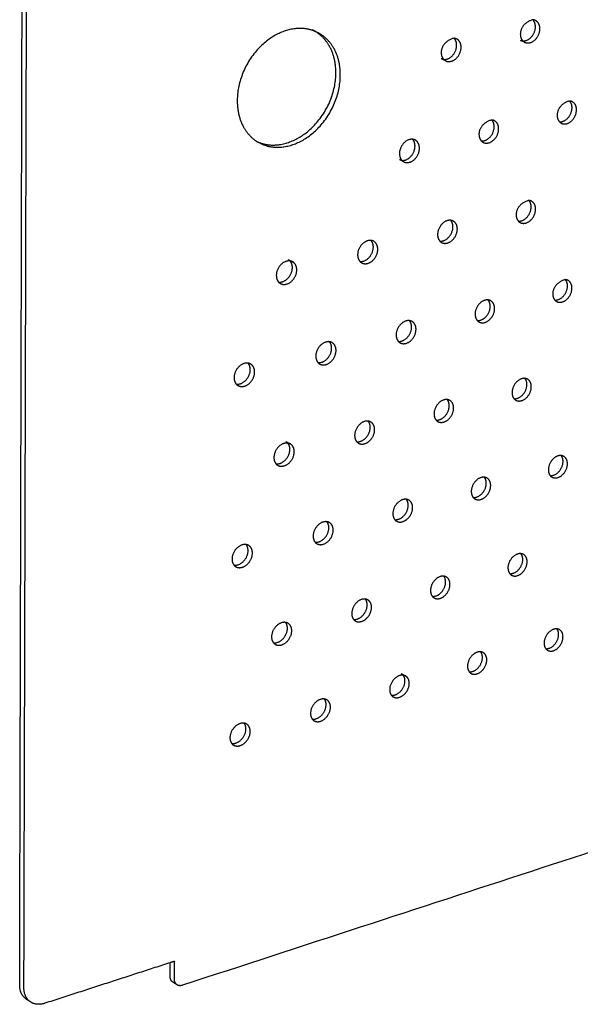
# Model space of a CAD drawing. Units: millimetres. Extents: x 0 to 890, y 0 to 230.
# Drawn here: x 83 to 85, y 61 to 65 of the extents above; entities that cross this region are included whole.
import ezdxf

# ---------------------------------------------------------------- set-up
doc = ezdxf.new("R2010")
doc.units = ezdxf.units.MM
doc.header["$MEASUREMENT"] = 0
doc.layers.add('Crear2D$Visible', color=7, linetype='Continuous', true_color=0x000000)

msp = doc.modelspace()

# ---------------------------------------------------------------- linework, layer by layer
at = {"layer": 'Crear2D$Visible', "lineweight": -3}
for points, weights in [([(82.8158, 61.115), (82.8231, 64.1016), (82.8309, 67.3138)], [1588.30490012, 1532.53618597, 1476.76747183]), ([(82.8309, 61.1053), (82.8387, 64.0935), (82.8471, 67.3076)], [1587.30468578, 1531.53597163, 1475.76725748]), ([(84.6493, 64.544), (84.6452, 64.5459), (84.6406, 64.5462)], [1401.65475957, 1426.22720226, 1478.77067888]), ([(84.6496, 64.5206), (84.6499, 64.5368), (84.6406, 64.5462)], [1618.89944265, 1388.12238429, 1381.1395799]), ([(84.6655, 64.5132), (84.666, 64.5362), (84.6493, 64.544)], [1617.89922831, 1308.4159288, 1401.65475957]), ([(83.8566, 64.5101), (83.8645, 64.5063), (83.8724, 64.5025)], [1364.14966637, 1363.71704248, 1363.28441858]), ([(84.369, 64.4784), (84.3649, 64.4803), (84.3604, 64.4807)], [1388.02364984, 1411.01349548, 1460.73250953]), ([(84.3694, 64.455), (84.3698, 64.4712), (84.3604, 64.4807)], [1605.05386046, 1377.70871111, 1369.41756354]), ([(84.3853, 64.4476), (84.3858, 64.4705), (84.369, 64.4784)], [1604.05364612, 1299.96606634, 1388.02364984]), ([(84.612, 64.4662), (84.6041, 64.4699), (84.5961, 64.4736)], [1400.4514777, 1400.88489574, 1401.31831379]), ([(84.3308, 64.4002), (84.3229, 64.4039), (84.3149, 64.4077)], [1386.8163086, 1387.24922087, 1387.68213313]), ([(84.3236, 64.4054), (84.3268, 64.4021), (84.3308, 64.4002)], [1367.39849904, 1364.58807581, 1386.8163086]), ([(83.5894, 64.261), (83.5881, 64.1486), (83.671, 64.1073)], [1565.97829509, 1280.82309874, 1357.21305803]), ([(84.7799, 64.2553), (84.7759, 64.2572), (84.7713, 64.2576)], [1411.06117734, 1435.11922286, 1488.30957952]), ([(84.7797, 64.2327), (84.7801, 64.2483), (84.7713, 64.2576)], [1631.93387382, 1403.91534685, 1392.63445404]), ([(84.7956, 64.2252), (84.7961, 64.2477), (84.7799, 64.2553)], [1630.93365947, 1322.17860652, 1411.06117734]), ([(84.503, 64.1878), (84.499, 64.1897), (84.4944, 64.1901)], [1397.5084151, 1419.97986638, 1470.29951658]), ([(84.5029, 64.1652), (84.5033, 64.1808), (84.4944, 64.1901)], [1618.08829163, 1393.47635416, 1380.96710384]), ([(84.5188, 64.1576), (84.5193, 64.18), (84.503, 64.1878)], [1617.08807728, 1313.72200346, 1397.5084151]), ([(84.7352, 64.1836), (84.7384, 64.1803), (84.7424, 64.1784)], [1390.61061318, 1386.62264279, 1409.86684748]), ([(84.2214, 64.1191), (84.2173, 64.121), (84.2128, 64.1215)], [1384.00229189, 1404.91127899, 1452.40556052]), ([(84.2214, 64.0966), (84.2217, 64.1122), (84.2128, 64.1215)], [1604.24270943, 1383.14612701, 1369.33201069]), ([(84.2372, 64.0888), (84.2376, 64.1112), (84.2214, 64.1191)], [1603.24249509, 1305.30209427, 1384.00229189]), ([(83.671, 64.1073), (83.6631, 64.1112), (83.6553, 64.1152)], [1357.21305803, 1357.64453228, 1358.07600654]), ([(84.4574, 64.1157), (84.4605, 64.1124), (84.4645, 64.1104)], [1378.94478034, 1374.55827032, 1396.31021772]), ([(84.1819, 64.0413), (84.174, 64.0452), (84.1661, 64.0491)], [1382.8005894, 1383.2324773, 1383.66436519]), ([(84.1747, 64.0466), (84.1778, 64.0433), (84.1819, 64.0413)], [1367.30593879, 1362.51522379, 1382.8005894]), ([(84.6349, 63.9018), (84.6309, 63.9038), (84.6263, 63.9042)], [1407.11039613, 1429.05994021, 1480.01645686]), ([(84.6343, 63.88), (84.6347, 63.8951), (84.6263, 63.9042)], [1631.12272279, 1409.17167514, 1392.67886926]), ([(84.6501, 63.8723), (84.6506, 63.8942), (84.6349, 63.9018)], [1630.12250845, 1327.41461533, 1407.11039613]), ([(84.3566, 63.8312), (84.3526, 63.8332), (84.348, 63.8337)], [1393.68290575, 1414.08161836, 1462.2214526]), ([(84.3562, 63.8095), (84.3565, 63.8246), (84.348, 63.8337)], [1617.2771406, 1398.77847038, 1381.09428935]), ([(84.3719, 63.8017), (84.3724, 63.8234), (84.3566, 63.8312)], [1616.27692625, 1318.98546068, 1393.68290575]), ([(84.589, 63.8307), (84.5921, 63.8273), (84.5962, 63.8253)], [1390.65833504, 1384.6479167, 1405.9203801]), ([(84.0736, 63.7594), (84.0696, 63.7614), (84.065, 63.762)], [1380.30775031, 1399.19683241, 1444.62847287]), ([(84.0733, 63.7377), (84.0735, 63.7528), (84.065, 63.762)], [1603.43155841, 1388.47342176, 1369.54643928]), ([(84.089, 63.7298), (84.0894, 63.7515), (84.0736, 63.7594)], [1602.43134406, 1310.59283509, 1380.30775031]), ([(84.3098, 63.7597), (84.3129, 63.7563), (84.3169, 63.7543)], [1379.07653915, 1372.68284641, 1392.48952534]), ([(83.7699, 63.6943), (83.7778, 63.6903), (83.7856, 63.6863)], [1367.85040629, 1367.41968332, 1366.98896035]), ([(83.7856, 63.6863), (83.7816, 63.6884), (83.777, 63.689)], [1366.98896035, 1384.38264041, 1427.11122163]), ([(83.7854, 63.6647), (83.7856, 63.6797), (83.777, 63.689)], [1589.58597621, 1378.20492026, 1358.02983659]), ([(83.8011, 63.6567), (83.8014, 63.6782), (83.7856, 63.6863)], [1588.58576187, 1302.23794864, 1366.98896035]), ([(84.0257, 63.6875), (84.0288, 63.6841), (84.0328, 63.6821)], [1367.52772005, 1360.74476128, 1379.11138323]), ([(83.7366, 63.614), (83.7397, 63.6106), (83.7437, 63.6086)], [1356.01673957, 1348.8362154, 1365.79001835]), ([(84.7647, 63.6204), (84.7606, 63.6224), (84.756, 63.6228)], [1416.82135512, 1438.24338132, 1489.86721925]), ([(84.7636, 63.5994), (84.764, 63.6139), (84.756, 63.6228)], [1644.15715395, 1424.87672002, 1404.55598948]), ([(84.7794, 63.5915), (84.7799, 63.6129), (84.7647, 63.6204)], [1643.15693961, 1341.04673367, 1416.82135512]), ([(84.4897, 63.548), (84.4857, 63.55), (84.4811, 63.5505)], [1403.47054869, 1423.3548167, 1472.18012641]), ([(84.4888, 63.527), (84.4891, 63.5416), (84.4811, 63.5505)], [1630.31157176, 1414.46149981, 1393.02598591]), ([(84.5045, 63.5191), (84.505, 63.5403), (84.4897, 63.548)], [1629.31135742, 1332.60731863, 1403.47054869]), ([(84.7186, 63.5501), (84.7217, 63.5467), (84.7257, 63.5447)], [1402.53444146, 1394.84823857, 1415.63863599]), ([(90.6222, 63.4729), (87.4421, 62.4352), (83.3947, 61.1145)], [2058.41288249, 1837.86204474, 1617.31120699]), ([(84.2101, 63.4743), (84.2061, 63.4764), (84.2015, 63.4769)], [1390.17378802, 1408.54411395, 1454.61463329]), ([(84.2093, 63.4534), (84.2096, 63.4679), (84.2015, 63.4769)], [1616.46598957, 1404.12070358, 1381.53326762]), ([(84.225, 63.4453), (84.2254, 63.4665), (84.2101, 63.4743)], [1615.46577523, 1324.20301545, 1390.17378802]), ([(84.4427, 63.4773), (84.4458, 63.4739), (84.4498, 63.4719)], [1391.00638797, 1382.96224057, 1402.28457547]), ([(83.9256, 63.3994), (83.9217, 63.4014), (83.9171, 63.402)], [1376.93505044, 1393.82018981, 1437.19711178]), ([(83.9249, 63.3785), (83.9252, 63.393), (83.9171, 63.402)], [1602.62040738, 1393.8399314, 1370.07831847]), ([(83.9406, 63.3704), (83.9409, 63.3914), (83.9256, 63.3994)], [1601.62019303, 1315.83493129, 1376.93505044]), ([(84.1621, 63.4033), (84.1651, 63.3999), (84.1691, 63.3978)], [1379.51482305, 1371.10342633, 1388.98491939]), ([(83.6362, 63.3231), (83.6323, 63.3252), (83.6277, 63.3258)], [1363.75860522, 1379.20177568, 1420.00656281]), ([(83.6356, 63.3023), (83.6358, 63.3168), (83.6277, 63.3258)], [1588.77482519, 1383.63620697, 1358.66863504]), ([(83.6512, 63.2941), (83.6515, 63.315), (83.6362, 63.3231)], [1587.77461084, 1307.5041987, 1363.75860522]), ([(83.8765, 63.328), (83.8796, 63.3245), (83.8836, 63.3225)], [1368.06360173, 1359.27603732, 1375.74367638]), ([(83.586, 63.2513), (83.5891, 63.2479), (83.593, 63.2458)], [1356.64743386, 1347.4924308, 1362.56514915]), ([(84.6207, 63.2693), (84.6167, 63.2713), (84.6121, 63.2718)], [1413.35759241, 1432.71391305, 1482.22900323]), ([(84.6193, 63.249), (84.6196, 63.2631), (84.6121, 63.2718)], [1643.34600292, 1430.12554714, 1405.11245604]), ([(84.635, 63.241), (84.6355, 63.2617), (84.6207, 63.2693)], [1642.34578858, 1346.17047476, 1413.35759241]), ([(84.3444, 63.1938), (84.3404, 63.1959), (84.3358, 63.1964)], [1400.13703526, 1417.98270025, 1464.72597283]), ([(84.3431, 63.1736), (84.3434, 63.1877), (84.3358, 63.1964)], [1629.50042073, 1419.75508827, 1393.67387572]), ([(84.3588, 63.1655), (84.3592, 63.1861), (84.3444, 63.1938)], [1628.50020639, 1337.75362834, 1400.13703526]), ([(84.5736, 63.1995), (84.5766, 63.196), (84.5806, 63.1939)], [1403.09017584, 1393.34586288, 1412.17818703]), ([(84.0634, 63.1171), (84.0594, 63.1192), (84.0548, 63.1198)], [1386.97595136, 1403.33885028, 1447.36864155]), ([(84.0622, 63.0969), (84.0625, 63.111), (84.0548, 63.1198)], [1615.65483854, 1409.45374279, 1382.27761434]), ([(84.0778, 63.0887), (84.0782, 63.1093), (84.0634, 63.1171)], [1614.6546242, 1329.37151801, 1386.97595136]), ([(84.2963, 63.1237), (84.2993, 63.1202), (84.3033, 63.1181)], [1391.65395939, 1381.56450042, 1398.95479956]), ([(83.762, 63.0473), (83.7698, 63.0432), (83.7776, 63.039)], [1374.73767197, 1374.30810179, 1373.87853162]), ([(83.7776, 63.039), (83.7736, 63.0411), (83.769, 63.0417)], [1373.87853162, 1388.79133095, 1430.18571908]), ([(83.7765, 63.0189), (83.7767, 63.0329), (83.769, 63.0417)], [1601.80925635, 1399.22273217, 1370.92777712]), ([(83.792, 63.0106), (83.7923, 63.031), (83.7776, 63.039)], [1600.80904201, 1321.02517426, 1373.87853162]), ([(84.0142, 63.0465), (84.0172, 63.0431), (84.0212, 63.0409)], [1380.26039002, 1369.81624114, 1385.79125394]), ([(84.7496, 62.995), (84.7456, 62.9971), (84.7409, 62.9975)], [1423.33702448, 1442.16002137, 1492.40142732]), ([(84.7478, 62.9754), (84.7481, 62.989), (84.7409, 62.9975)], [1656.38043409, 1445.77316749, 1417.34862598]), ([(83.7272, 62.9681), (83.7302, 62.9646), (83.7342, 62.9625)], [1368.91360554, 1358.10557299, 1372.69177169]), ([(84.7634, 62.9672), (84.7639, 62.9875), (84.7496, 62.995)], [1655.38021974, 1359.67758747, 1423.33702448]), ([(84.4766, 62.9178), (84.4726, 62.9199), (84.468, 62.9204)], [1410.19046881, 1427.49571839, 1474.90347654]), ([(84.4749, 62.8983), (84.4752, 62.9119), (84.468, 62.9204)], [1642.53485189, 1435.37726167, 1405.96336588]), ([(84.4905, 62.89), (84.4909, 62.9102), (84.4766, 62.9178)], [1641.53463755, 1351.24744208, 1410.19046881]), ([(84.7023, 62.926), (84.7053, 62.9224), (84.7093, 62.9204)], [1415.32289225, 1403.82726271, 1422.1634167]), ([(84.199, 62.8393), (84.195, 62.8414), (84.1904, 62.842)], [1397.10464515, 1412.9336056, 1457.62670315]), ([(84.1973, 62.8199), (84.1976, 62.8334), (84.1904, 62.842)], [1628.6892697, 1425.04913052, 1394.62256186]), ([(84.2129, 62.8115), (84.2133, 62.8316), (84.199, 62.8393)], [1627.68905536, 1342.85058916, 1397.10464515]), ([(84.4283, 62.8485), (84.4313, 62.8449), (84.4353, 62.8428)], [1403.94007075, 1392.12150769, 1409.01407327]), ([(83.9166, 62.7595), (83.9126, 62.7616), (83.908, 62.7622)], [1384.08365914, 1398.47324954, 1440.55395113]), ([(83.915, 62.7401), (83.9152, 62.7536), (83.908, 62.7622)], [1614.84368751, 1414.78989227, 1383.33025694]), ([(83.9305, 62.7316), (83.9309, 62.7516), (83.9166, 62.7595)], [1613.84347317, 1334.48796417, 1384.08365914]), ([(84.1497, 62.7696), (84.1526, 62.7661), (84.1566, 62.7639)], [1392.60201287, 1380.45034113, 1395.92580961]), ([(83.8662, 62.6894), (83.8692, 62.6859), (83.8731, 62.6837)], [1381.31279156, 1368.81817604, 1382.90275937]), ([(83.6293, 62.6782), (83.6254, 62.6804), (83.6208, 62.6811)], [1371.13189326, 1384.10669799, 1423.61897179]), ([(83.6279, 62.659), (83.628, 62.6725), (83.6208, 62.6811)], [1600.99810532, 1404.60069063, 1372.09082081]), ([(83.6433, 62.6504), (83.6436, 62.6703), (83.6293, 62.6782)], [1599.99789098, 1326.16051484, 1371.13189326]), ([(84.6067, 62.6461), (84.6027, 62.6483), (84.598, 62.6487)], [1420.32764189, 1437.1039811, 1485.29174966]), ([(84.6045, 62.6273), (84.6048, 62.6404), (84.598, 62.6487)], [1655.56928306, 1450.98453351, 1418.39602364]), ([(84.6201, 62.6189), (84.6205, 62.6387), (84.6067, 62.6461)], [1654.56906871, 1364.68707373, 1420.32764189]), ([(83.5778, 62.6079), (83.5807, 62.6043), (83.5847, 62.6021)], [1370.07317639, 1357.23152423, 1369.94933479]), ([(84.5584, 62.5776), (84.5613, 62.574), (84.5653, 62.5719)], [1416.36861646, 1402.76850591, 1419.15636019]), ([(84.3323, 62.566), (84.3284, 62.5681), (84.3237, 62.5687)], [1407.31470437, 1422.61413046, 1468.05813606]), ([(84.3303, 62.5472), (84.3305, 62.5603), (84.3237, 62.5687)], [1641.72370087, 1440.62873571, 1407.10853772]), ([(84.3458, 62.5387), (84.3462, 62.5584), (84.3323, 62.566)], [1640.72348652, 1356.2748623, 1407.31470437]), ([(84.0534, 62.4844), (84.0494, 62.4866), (84.0448, 62.4872)], [1394.36759645, 1408.21597708, 1450.96463002]), ([(84.0514, 62.4658), (84.0516, 62.4788), (84.0448, 62.4872)], [1627.87811867, 1430.3404308, 1395.87144509]), ([(84.0668, 62.4572), (84.0672, 62.4768), (84.0534, 62.4844)], [1626.87790433, 1347.8953876, 1394.36759645]), ([(84.283, 62.4971), (84.2859, 62.4935), (84.2899, 62.4913)], [1405.08391142, 1391.17239968, 1406.1409857]), ([(83.7696, 62.4015), (83.7657, 62.4037), (83.761, 62.4044)], [1381.49059303, 1393.92334432, 1434.07331759]), ([(83.7677, 62.383), (83.7679, 62.396), (83.761, 62.4044)], [1614.03253648, 1420.1918919, 1384.7150814]), ([(83.7831, 62.3743), (83.7834, 62.3937), (83.7696, 62.4015)], [1613.03232214, 1339.54950438, 1381.49059303]), ([(84.0029, 62.4153), (84.0059, 62.4116), (84.0098, 62.4094)], [1393.84991461, 1379.61652107, 1393.19179393]), ([(84.7321, 62.3605), (84.7325, 62.3732), (84.726, 62.3813)], [1668.60371422, 1466.57932732, 1430.96772679]), ([(84.7347, 62.3787), (84.7307, 62.3809), (84.7261, 62.3813)], [1430.54263216, 1446.77054589, 1495.71471668]), ([(84.7476, 62.3521), (84.7481, 62.3714), (84.7347, 62.3787)], [1667.60349988, 1378.07499766, 1430.54263216]), ([(83.718, 62.332), (83.721, 62.3284), (83.7249, 62.3262)], [1382.66629785, 1368.1074305, 1380.31308693]), ([(84.4636, 62.2969), (84.4597, 62.2991), (84.455, 62.2997)], [1417.60023739, 1432.34702228, 1478.49739764]), ([(84.4611, 62.2788), (84.4614, 62.2915), (84.455, 62.2997)], [1654.75813203, 1456.19507253, 1419.73141092]), ([(84.4766, 62.2703), (84.477, 62.2895), (84.4636, 62.2969)], [1653.75791769, 1369.64690199, 1417.60023739]), ([(84.6864, 62.311), (84.6892, 62.3073), (84.6932, 62.3052)], [1428.93553011, 1413.50003888, 1429.37579869]), ([(84.4142, 62.2289), (84.4171, 62.2252), (84.4211, 62.223)], [1417.69320339, 1401.97556437, 1416.4410055]), ([(84.1725, 62.2225), (84.1802, 62.2181), (84.1879, 62.2138)], [1405.58193849, 1405.15321835, 1404.72449821]), ([(84.1879, 62.2138), (84.184, 62.216), (84.1793, 62.2166)], [1404.72449821, 1418.02909762, 1461.5037839]), ([(84.1856, 62.1958), (84.1858, 62.2084), (84.1793, 62.2166)], [1640.91254984, 1445.87695367, 1408.54721637]), ([(84.201, 62.1871), (84.2013, 62.2062), (84.1879, 62.2138)], [1639.91233549, 1361.25009985, 1404.72449821]), ([(83.9076, 62.1292), (83.9037, 62.1314), (83.899, 62.1321)], [1391.91957867, 1403.81222101, 1444.68632918]), ([(83.9053, 62.1114), (83.9055, 62.1239), (83.899, 62.1321)], [1627.06696765, 1435.6259174, 1397.419335]), ([(83.9207, 62.1025), (83.921, 62.1215), (83.9076, 62.1292)], [1626.0667533, 1352.88535987, 1391.91957867]), ([(84.1375, 62.1454), (84.1404, 62.1417), (84.1443, 62.1395)], [1406.5209112, 1390.49519994, 1403.55309652]), ([(83.8561, 62.0605), (83.8589, 62.0568), (83.8628, 62.0546)], [1395.396442, 1379.05922065, 1390.74641464]), ([(83.6224, 62.0431), (83.6185, 62.0454), (83.6139, 62.0462)], [1379.18990029, 1389.69221629, 1427.98831015]), ([(83.6202, 62.0255), (83.6203, 62.0379), (83.6139, 62.0462)], [1613.22138546, 1425.44292331, 1386.35227023]), ([(83.6355, 62.0165), (83.6358, 62.0354), (83.6224, 62.0431)], [1612.22117111, 1344.55345151, 1379.18990029]), ([(83.5697, 61.9742), (83.5726, 61.9705), (83.5765, 61.9682)], [1384.33313743, 1367.67383491, 1378.01535612]), ([(83.3514, 61.1949), (83.1298, 61.1232), (82.9052, 61.0505)], [1613.33238618, 1602.81318876, 1592.29399134]), ([(83.351, 61.1455), (83.3512, 61.1664), (83.3514, 61.1949)], [1616.31569911, 1615.90460007, 1615.34554518]), ([(83.3667, 61.1998), (83.3591, 61.1973), (83.3514, 61.1949)], [1614.06255804, 1613.69747211, 1613.33238618]), ([(83.3661, 61.1361), (83.3663, 61.1621), (83.3667, 61.1998)], [1615.31548477, 1614.80368204, 1614.06255804]), ([(83.3605, 61.1255), (83.3508, 61.1315), (83.351, 61.1455)], [1381.76279017, 1361.9100091, 1616.31569911]), ([(82.84, 61.0645), (82.8157, 61.0801), (82.8158, 61.115)], [1358.35188956, 1343.32928153, 1588.30490012]), ([(83.3757, 61.116), (83.3681, 61.1207), (83.3605, 61.1255)], [1380.90821296, 1381.33550156, 1381.76279017]), ([(83.3757, 61.116), (83.366, 61.122), (83.3661, 61.1361)], [1380.90821296, 1361.06737086, 1615.31548477]), ([(83.3947, 61.1145), (83.3838, 61.1109), (83.3757, 61.116)], [1617.31120699, 1397.95427053, 1380.90821296]), ([(82.8551, 61.0548), (82.8308, 61.0704), (82.8309, 61.1053)], [1357.49769961, 1342.48369651, 1587.30468578]), ([(82.8551, 61.0548), (82.8476, 61.0597), (82.84, 61.0645)], [1357.49769961, 1357.92479459, 1358.35188956]), ([(82.9052, 61.0505), (82.8764, 61.0412), (82.8551, 61.0548)], [1592.29399134, 1370.92876909, 1357.49769961])]:
    msp.add_rational_spline(points, weights, degree=2, dxfattribs=at)
for points, weights, knots in [([(84.6406, 64.5462), (84.5968, 64.5374), (84.5959, 64.4969), (84.5954, 64.474), (84.612, 64.4662)], [1478.77067888, 1141.03974158, 1614.43783276, 1307.65544521, 1400.4514777], [3285.437239, 3285.437239, 3285.437239, 3287.175374, 3287.175374, 3288.304338, 3288.304338, 3288.304338]), ([(83.8724, 64.5025), (83.8286, 64.5234), (83.7765, 64.5115), (83.5917, 64.4694), (83.5894, 64.261)], [1363.28441858, 1407.46220848, 1570.81200892, 1104.61288282, 1565.97829509], [536.254474, 536.254474, 536.254474, 536.819697, 536.819697, 538.390493, 538.390493, 538.390493]), ([(83.6553, 64.1152), (83.7006, 64.0926), (83.7551, 64.1057), (83.9369, 64.1493), (83.9401, 64.3545), (83.9419, 64.4693), (83.8566, 64.5101)], [1358.07600654, 1403.86118773, 1579.45177335, 1122.96000015, 1584.28548718, 1285.50151787, 1364.14966637], [533.089669, 533.089669, 533.089669, 533.678104, 533.678104, 535.248901, 535.248901, 536.254474, 536.254474, 536.254474]), ([(83.671, 64.1073), (83.7164, 64.0847), (83.7708, 64.0979), (83.9527, 64.1416), (83.9559, 64.3469), (83.9577, 64.4617), (83.8724, 64.5025)], [1357.21305803, 1402.97071749, 1578.45155901, 1122.25274181, 1583.28527283, 1284.68884457, 1363.28441858], [533.089669, 533.089669, 533.089669, 533.678104, 533.678104, 535.248901, 535.248901, 536.254474, 536.254474, 536.254474]), ([(84.5961, 64.4736), (84.6043, 64.4698), (84.6139, 64.4721), (84.6486, 64.4803), (84.6496, 64.5206)], [1401.31831379, 1451.420406, 1617.93269989, 1145.27497173, 1618.89944265], [3288.304338, 3288.304338, 3288.304338, 3288.854862, 3288.854862, 3290.425658, 3290.425658, 3290.425658]), ([(84.612, 64.4662), (84.6202, 64.4624), (84.6298, 64.4647), (84.6645, 64.4729), (84.6655, 64.5132)], [1400.4514777, 1450.52286527, 1616.93248555, 1144.56771338, 1617.89922831], [3288.304338, 3288.304338, 3288.304338, 3288.854862, 3288.854862, 3290.425658, 3290.425658, 3290.425658]), ([(84.3604, 64.4807), (84.3153, 64.4717), (84.3145, 64.431), (84.3142, 64.4149), (84.3236, 64.4054)], [1460.73250953, 1131.24943653, 1600.59225057, 1375.66563476, 1367.39849904], [671.618042, 671.618042, 671.618042, 673.384833, 673.384833, 674.233499, 674.233499, 674.233499]), ([(84.3236, 64.4054), (84.3283, 64.4049), (84.3333, 64.4061), (84.3686, 64.4144), (84.3694, 64.455)], [1460.4665245, 1515.75738156, 1604.0871177, 1135.48466667, 1605.05386046], [674.755223, 674.755223, 674.755223, 675.049774, 675.049774, 676.62057, 676.62057, 676.62057]), ([(84.3308, 64.4002), (84.3392, 64.3962), (84.3491, 64.3986), (84.3845, 64.4069), (84.3853, 64.4476)], [1386.8163086, 1435.32618409, 1603.08690335, 1134.77740833, 1604.05364612], [674.489999, 674.489999, 674.489999, 675.049774, 675.049774, 676.62057, 676.62057, 676.62057]), ([(84.7713, 64.2576), (84.7278, 64.2484), (84.7268, 64.2084), (84.7264, 64.1929), (84.7352, 64.1836)], [1488.30957952, 1150.25647625, 1627.47226393, 1401.80246819, 1390.61061318], [784.723359, 784.723359, 784.723359, 786.485583, 786.485583, 787.32081, 787.32081, 787.32081]), ([(84.7352, 64.1836), (84.7397, 64.1833), (84.7444, 64.1844), (84.7787, 64.1928), (84.7797, 64.2327)], [1488.03567406, 1543.60791585, 1630.96713105, 1154.49170639, 1631.93387382], [787.860584, 787.860584, 787.860584, 788.147109, 788.147109, 789.717906, 789.717906, 789.717906]), ([(84.7424, 64.1784), (84.7505, 64.1745), (84.7602, 64.1769), (84.7945, 64.1853), (84.7956, 64.2252)], [1409.86684748, 1459.02279612, 1629.96691671, 1153.78444805, 1630.93365947], [787.586095, 787.586095, 787.586095, 788.147109, 788.147109, 789.717906, 789.717906, 789.717906]), ([(84.4944, 64.1901), (84.4497, 64.1808), (84.4488, 64.1405), (84.4485, 64.125), (84.4574, 64.1157)], [1470.29951658, 1140.46617119, 1613.62668173, 1391.3729817, 1378.94478034], [3266.567406, 3266.567406, 3266.567406, 3268.339663, 3268.339663, 3269.174035, 3269.174035, 3269.174035]), ([(84.4574, 64.1157), (84.4621, 64.1153), (84.4671, 64.1165), (84.5021, 64.125), (84.5029, 64.1652)], [1470.01006269, 1526.20492893, 1617.12154886, 1144.70140133, 1618.08829163], [3269.704566, 3269.704566, 3269.704566, 3270.005306, 3270.005306, 3271.576102, 3271.576102, 3271.576102]), ([(84.4645, 64.1104), (84.4729, 64.1064), (84.483, 64.1089), (84.5179, 64.1174), (84.5188, 64.1576)], [1396.31021772, 1443.83328963, 1616.12133452, 1143.99414299, 1617.08807728], [3269.435049, 3269.435049, 3269.435049, 3270.005306, 3270.005306, 3271.576102, 3271.576102, 3271.576102]), ([(84.2128, 64.1215), (84.2077, 64.122), (84.2024, 64.1208), (84.1668, 64.1121), (84.1661, 64.0715), (84.1658, 64.0559), (84.1747, 64.0466)], [1452.40556052, 1508.21930327, 1600.74784231, 1130.67586613, 1599.78109954, 1381.00613012, 1367.30593879], [690.446925, 690.446925, 690.446925, 690.757737, 690.757737, 692.328533, 692.328533, 693.062791, 693.062791, 693.062791]), ([(84.1747, 64.0466), (84.1798, 64.046), (84.1851, 64.0474), (84.2207, 64.0561), (84.2214, 64.0966)], [1452.15289465, 1508.81093605, 1603.27596667, 1134.91109628, 1604.24270943], [693.584161, 693.584161, 693.584161, 693.89933, 693.89933, 695.470126, 695.470126, 695.470126]), ([(84.1819, 64.0413), (84.1905, 64.0371), (84.2009, 64.0396), (84.2365, 64.0483), (84.2372, 64.0888)], [1382.8005894, 1428.60685062, 1602.27575233, 1134.20383793, 1603.24249509], [693.319548, 693.319548, 693.319548, 693.89933, 693.89933, 695.470126, 695.470126, 695.470126]), ([(84.6263, 63.9042), (84.5819, 63.8946), (84.581, 63.8548), (84.5807, 63.8397), (84.589, 63.8307)], [1480.01645686, 1149.68290586, 1626.6611129, 1407.06114998, 1390.65833504], [715.588429, 715.588429, 715.588429, 717.365904, 717.365904, 718.186108, 718.186108, 718.186108]), ([(84.589, 63.8307), (84.5938, 63.8302), (84.5989, 63.8315), (84.6334, 63.8403), (84.6343, 63.88)], [1479.75719718, 1536.79543549, 1630.15598002, 1153.918136, 1631.12272279], [718.72571, 718.72571, 718.72571, 719.032071, 719.032071, 720.602867, 720.602867, 720.602867]), ([(84.5962, 63.8253), (84.6045, 63.8212), (84.6147, 63.8238), (84.6492, 63.8326), (84.6501, 63.8723)], [1405.9203801, 1452.40335625, 1629.15576568, 1153.21087765, 1630.12250845], [718.451706, 718.451706, 718.451706, 719.032071, 719.032071, 720.602867, 720.602867, 720.602867]), ([(84.348, 63.8337), (84.343, 63.8342), (84.3377, 63.8329), (84.3025, 63.824), (84.3017, 63.7838), (84.3014, 63.7688), (84.3098, 63.7597)], [1462.2214526, 1518.82514285, 1613.78227347, 1139.8926008, 1612.81553071, 1396.67684713, 1379.07653915], [3335.662364, 3335.662364, 3335.662364, 3335.978751, 3335.978751, 3337.549548, 3337.549548, 3338.269088, 3338.269088, 3338.269088]), ([(84.3098, 63.7597), (84.3149, 63.7591), (84.3203, 63.7605), (84.3554, 63.7695), (84.3562, 63.8095)], [1461.95581116, 1519.39638186, 1616.31039783, 1144.12783094, 1617.2771406], [3338.799606, 3338.799606, 3338.799606, 3339.120344, 3339.120344, 3340.69114, 3340.69114, 3340.69114]), ([(84.3169, 63.7543), (84.3255, 63.75), (84.336, 63.7527), (84.3711, 63.7616), (84.3719, 63.8017)], [1392.48952534, 1437.18659204, 1615.31018349, 1143.4205726, 1616.27692625], [3338.530477, 3338.530477, 3338.530477, 3339.120344, 3339.120344, 3340.69114, 3340.69114, 3340.69114]), ([(84.065, 63.762), (84.0596, 63.7626), (84.0539, 63.7611), (84.0181, 63.7521), (84.0175, 63.7116), (84.0172, 63.6966), (84.0257, 63.6875)], [1444.62847287, 1501.49208604, 1599.93669128, 1130.10229574, 1598.96994851, 1386.35615741, 1367.52772005], [627.595031, 627.595031, 627.595031, 627.925884, 627.925884, 629.49668, 629.49668, 630.210622, 630.210622, 630.210622]), ([(84.0257, 63.6875), (84.0311, 63.6868), (84.0369, 63.6883), (84.0726, 63.6974), (84.0733, 63.7377)], [1444.32575151, 1502.00613265, 1602.46481564, 1134.33752588, 1603.43155841], [630.732142, 630.732142, 630.732142, 631.067477, 631.067477, 632.638273, 632.638273, 632.638273]), ([(84.0328, 63.6821), (84.0417, 63.6775), (84.0526, 63.6803), (84.0883, 63.6894), (84.089, 63.7298)], [1379.11138323, 1421.93307274, 1601.4646013, 1133.63026754, 1602.43134406], [630.46782, 630.46782, 630.46782, 631.067477, 631.067477, 632.638273, 632.638273, 632.638273]), ([(83.777, 63.689), (83.7713, 63.6897), (83.7653, 63.6882), (83.7288, 63.679), (83.7283, 63.6382), (83.7281, 63.6232), (83.7366, 63.614)], [1427.11122163, 1484.08187578, 1586.09110909, 1120.31199068, 1585.12436632, 1376.10700503, 1356.01673957], [3411.031141, 3411.031141, 3411.031141, 3411.376975, 3411.376975, 3412.947771, 3412.947771, 3413.655775, 3413.655775, 3413.655775]), ([(83.7366, 63.614), (83.7424, 63.6132), (83.7485, 63.6148), (83.7848, 63.624), (83.7854, 63.6647)], [1426.91091448, 1484.66132466, 1588.61923345, 1124.54722083, 1589.58597621], [3414.168536, 3414.168536, 3414.168536, 3414.518568, 3414.518568, 3416.089364, 3416.089364, 3416.089364]), ([(83.7437, 63.6086), (83.7529, 63.6038), (83.7642, 63.6067), (83.8005, 63.616), (83.8011, 63.6567)], [1365.79001835, 1406.64158314, 1587.61901911, 1123.83996248, 1588.58576187], [3413.908824, 3413.908824, 3413.908824, 3414.518568, 3414.518568, 3416.089364, 3416.089364, 3416.089364]), ([(84.756, 63.6228), (84.7121, 63.6129), (84.7111, 63.5735), (84.7107, 63.559), (84.7186, 63.5501)], [1489.86721925, 1158.89964052, 1639.69554406, 1422.73807061, 1402.53444146], [3222.574009, 3222.574009, 3222.574009, 3224.35648, 3224.35648, 3225.162625, 3225.162625, 3225.162625]), ([(84.7186, 63.5501), (84.7235, 63.5497), (84.7285, 63.5511), (84.7626, 63.5601), (84.7636, 63.5994)], [1489.72056278, 1547.54490738, 1643.19041119, 1163.13487066, 1644.15715395], [3225.711633, 3225.711633, 3225.711633, 3226.023009, 3226.023009, 3227.593805, 3227.593805, 3227.593805]), ([(84.7257, 63.5447), (84.7341, 63.5405), (84.7443, 63.5432), (84.7783, 63.5522), (84.7794, 63.5915)], [1415.63863599, 1461.03356644, 1642.19019684, 1162.42761232, 1643.15693961], [3225.432892, 3225.432892, 3225.432892, 3226.023009, 3226.023009, 3227.593805, 3227.593805, 3227.593805]), ([(84.4811, 63.5505), (84.476, 63.551), (84.4707, 63.5496), (84.4359, 63.5405), (84.4351, 63.5008), (84.4348, 63.4863), (84.4427, 63.4773)], [1472.18012641, 1529.53229095, 1626.81670463, 1149.10933546, 1625.84996187, 1412.3247999, 1391.00638797], [734.418496, 734.418496, 734.418496, 734.740034, 734.740034, 736.310831, 736.310831, 737.015965, 737.015965, 737.015965]), ([(84.4427, 63.4773), (84.4478, 63.4768), (84.4533, 63.4783), (84.4879, 63.4874), (84.4888, 63.527)], [1471.96478344, 1530.13759023, 1629.34482899, 1153.34456561, 1630.31157176], [737.555919, 737.555919, 737.555919, 737.881627, 737.881627, 739.452423, 739.452423, 739.452423]), ([(84.4498, 63.4719), (84.4584, 63.4675), (84.469, 63.4703), (84.5036, 63.4795), (84.5045, 63.5191)], [1402.28457547, 1445.82746931, 1628.34461465, 1152.63730726, 1629.31135742], [737.282036, 737.282036, 737.282036, 737.881627, 737.881627, 739.452423, 739.452423, 739.452423]), ([(84.2015, 63.4769), (84.1961, 63.4775), (84.1904, 63.476), (84.155, 63.4667), (84.1543, 63.4267), (84.1541, 63.4122), (84.1621, 63.4033)], [1454.61463329, 1512.17384491, 1612.97112244, 1139.31903041, 1612.00437968, 1401.9803835, 1379.51482305], [3316.79318, 3316.79318, 3316.79318, 3317.129195, 3317.129195, 3318.699992, 3318.699992, 3319.399528, 3319.399528, 3319.399528]), ([(84.1621, 63.4033), (84.1675, 63.4027), (84.1733, 63.4042), (84.2085, 63.4135), (84.2093, 63.4534)], [1454.37992825, 1512.73859153, 1615.4992468, 1143.55426055, 1616.46598957], [3319.93053, 3319.93053, 3319.93053, 3320.270788, 3320.270788, 3321.841584, 3321.841584, 3321.841584]), ([(84.1691, 63.3978), (84.178, 63.3932), (84.1889, 63.3961), (84.2242, 63.4055), (84.225, 63.4453)], [1388.98491939, 1430.58605144, 1614.49903246, 1142.8470022, 1615.46577523], [3319.661444, 3319.661444, 3319.661444, 3320.270788, 3320.270788, 3321.841584, 3321.841584, 3321.841584]), ([(83.9171, 63.402), (83.9114, 63.4028), (83.9053, 63.4012), (83.8693, 63.3917), (83.8687, 63.3514), (83.8685, 63.337), (83.8765, 63.328)], [1437.19711178, 1494.80134385, 1599.12554025, 1129.52872535, 1598.15879749, 1391.70609666, 1368.06360173], [646.424648, 646.424648, 646.424648, 646.77544, 646.77544, 648.346236, 648.346236, 649.039842, 649.039842, 649.039842]), ([(83.8765, 63.328), (83.8823, 63.3272), (83.8884, 63.3288), (83.9243, 63.3383), (83.9249, 63.3785)], [1436.92168675, 1495.304621, 1601.65366461, 1133.76395549, 1602.62040738], [649.561856, 649.561856, 649.561856, 649.917033, 649.917033, 651.487829, 651.487829, 651.487829]), ([(83.8836, 63.3225), (83.8927, 63.3176), (83.9041, 63.3206), (83.9399, 63.3301), (83.9406, 63.3704)], [1375.74367638, 1415.30820128, 1600.65345027, 1133.05669715, 1601.62019303], [649.297645, 649.297645, 649.297645, 649.917033, 649.917033, 651.487829, 651.487829, 651.487829]), ([(83.6277, 63.3258), (83.6216, 63.3267), (83.6152, 63.325), (83.5786, 63.3154), (83.5781, 63.2748), (83.5779, 63.2604), (83.586, 63.2513)], [1420.00656281, 1477.48333199, 1585.27995806, 1119.73842029, 1584.3132153, 1381.46451893, 1356.64743386], [3392.161777, 3392.161777, 3392.161777, 3392.527419, 3392.527419, 3394.098215, 3394.098215, 3394.785676, 3394.785676, 3394.785676]), ([(83.586, 63.2513), (83.5921, 63.2504), (83.5987, 63.2522), (83.6352, 63.2618), (83.6356, 63.3023)], [1419.70758138, 1477.93872722, 1587.80808242, 1123.97365043, 1588.77482519], [3395.298887, 3395.298887, 3395.298887, 3395.669012, 3395.669012, 3397.239808, 3397.239808, 3397.239808]), ([(83.593, 63.2458), (83.6025, 63.2408), (83.6142, 63.2439), (83.6507, 63.2535), (83.6512, 63.2941)], [1362.56514915, 1399.99278196, 1586.80786808, 1123.26639209, 1587.77461084], [3395.039279, 3395.039279, 3395.039279, 3395.669012, 3395.669012, 3397.239808, 3397.239808, 3397.239808]), ([(84.6121, 63.2718), (84.607, 63.2723), (84.6016, 63.2708), (84.5673, 63.2615), (84.5664, 63.2222), (84.566, 63.2082), (84.5736, 63.1995)], [1482.22900323, 1540.29953122, 1639.8511358, 1158.32607013, 1638.88439303, 1427.95460163, 1403.09017584], [3291.670045, 3291.670045, 3291.670045, 3291.996454, 3291.996454, 3293.567251, 3293.567251, 3294.258268, 3294.258268, 3294.258268]), ([(84.5736, 63.1995), (84.5787, 63.199), (84.5841, 63.2005), (84.6184, 63.2099), (84.6193, 63.249)], [1481.97321282, 1540.8620796, 1642.37926016, 1162.56130027, 1643.34600292], [3294.807393, 3294.807393, 3294.807393, 3295.138047, 3295.138047, 3296.708843, 3296.708843, 3296.708843]), ([(84.5806, 63.1939), (84.5892, 63.1895), (84.5998, 63.1924), (84.634, 63.2018), (84.635, 63.241)], [1412.17818703, 1454.52669089, 1641.37904581, 1161.85404192, 1642.34578858], [3294.529077, 3294.529077, 3294.529077, 3295.138047, 3295.138047, 3296.708843, 3296.708843, 3296.708843]), ([(84.3358, 63.1964), (84.3304, 63.197), (84.3247, 63.1955), (84.2898, 63.1859), (84.289, 63.1464), (84.2887, 63.1324), (84.2963, 63.1237)], [1464.72597283, 1522.94869896, 1626.00555361, 1148.53576507, 1625.03881084, 1417.58536761, 1391.65395939], [665.284209, 665.284209, 665.284209, 665.624996, 665.624996, 667.195792, 667.195792, 667.881218, 667.881218, 667.881218]), ([(84.2963, 63.1237), (84.3017, 63.123), (84.3075, 63.1246), (84.3423, 63.1342), (84.3431, 63.1736)], [1464.45502204, 1523.47333387, 1628.53367797, 1152.77099521, 1629.50042073], [668.421493, 668.421493, 668.421493, 668.766589, 668.766589, 670.337385, 670.337385, 670.337385]), ([(84.3033, 63.1181), (84.3121, 63.1134), (84.3231, 63.1165), (84.358, 63.126), (84.3588, 63.1655)], [1398.95479956, 1439.29821745, 1627.53346362, 1152.06373687, 1628.50020639], [668.147906, 668.147906, 668.147906, 668.766589, 668.766589, 670.337385, 670.337385, 670.337385]), ([(84.0548, 63.1198), (84.0491, 63.1205), (84.043, 63.1188), (84.0075, 63.1091), (84.0068, 63.0693), (84.0066, 63.0553), (84.0142, 63.0465)], [1447.36864155, 1505.58246469, 1612.15997141, 1138.74546001, 1611.19322865, 1407.28488718, 1380.26039002], [3373.3224, 3373.3224, 3373.3224, 3373.677863, 3373.677863, 3375.24866, 3375.24866, 3375.928169, 3375.928169, 3375.928169]), ([(84.0142, 63.0465), (84.02, 63.0458), (84.0261, 63.0475), (84.0616, 63.0572), (84.0622, 63.0969)], [1447.13720737, 1506.1181954, 1614.68809577, 1142.98069016, 1615.65483854], [3376.459782, 3376.459782, 3376.459782, 3376.819456, 3376.819456, 3378.390252, 3378.390252, 3378.390252]), ([(84.0212, 63.0409), (84.0303, 63.0361), (84.0417, 63.0392), (84.0771, 63.0489), (84.0778, 63.0887)], [1385.79125394, 1424.03481106, 1613.68788143, 1142.27343181, 1614.6546242], [3376.190778, 3376.190778, 3376.190778, 3376.819456, 3376.819456, 3378.390252, 3378.390252, 3378.390252]), ([(83.769, 63.0417), (83.763, 63.0426), (83.7565, 63.0408), (83.7203, 63.031), (83.7198, 62.9908), (83.7196, 62.9769), (83.7272, 62.9681)], [1430.18571908, 1488.22236162, 1598.31438922, 1128.95515496, 1597.34764646, 1397.05436442, 1368.91360554], [589.856398, 589.856398, 589.856398, 590.226772, 590.226772, 591.797568, 591.797568, 592.470823, 592.470823, 592.470823]), ([(83.7272, 62.9681), (83.7333, 62.9672), (83.7399, 62.969), (83.7759, 62.9789), (83.7765, 63.0189)], [1429.92706164, 1488.70785441, 1600.84251358, 1133.1903851, 1601.80925635], [592.993677, 592.993677, 592.993677, 593.368365, 593.368365, 594.939161, 594.939161, 594.939161]), ([(83.7342, 62.9625), (83.7436, 62.9574), (83.7554, 62.9606), (83.7915, 62.9705), (83.792, 63.0106)], [1372.69177169, 1408.7354376, 1599.84229924, 1132.48312675, 1600.80904201], [592.7294, 592.7294, 592.7294, 593.368365, 593.368365, 594.939161, 594.939161, 594.939161]), ([(84.7409, 62.9975), (84.7359, 62.9979), (84.7305, 62.9964), (84.6965, 62.9869), (84.6956, 62.948), (84.6952, 62.9345), (84.7023, 62.926)], [1492.40142732, 1551.15805346, 1652.88556696, 1167.54280479, 1651.91882419, 1443.56876815, 1415.32289225], [778.391425, 778.391425, 778.391425, 778.722331, 778.722331, 780.293128, 780.293128, 780.970302, 780.970302, 780.970302]), ([(84.7024, 62.926), (84.7075, 62.9255), (84.7129, 62.9271), (84.7468, 62.9367), (84.7478, 62.9754)], [1492.19082013, 1551.75231413, 1655.41369132, 1171.77803493, 1656.38043409], [781.528938, 781.528938, 781.528938, 781.863924, 781.863924, 783.43472, 783.43472, 783.43472]), ([(84.7093, 62.9204), (84.7179, 62.9159), (84.7285, 62.9189), (84.7624, 62.9285), (84.7634, 62.9672)], [1422.1634167, 1463.28161279, 1654.41347698, 1171.07077659, 1655.38021974], [781.245902, 781.245902, 781.245902, 781.863924, 781.863924, 783.43472, 783.43472, 783.43472]), ([(84.468, 62.9204), (84.4626, 62.921), (84.4569, 62.9194), (84.4223, 62.9096), (84.4215, 62.8705), (84.4212, 62.857), (84.4283, 62.8485)], [1474.90347654, 1533.76730374, 1639.03998477, 1157.75249973, 1638.073242, 1433.17373218, 1403.94007075], [3272.80156, 3272.80156, 3272.80156, 3273.146898, 3273.146898, 3274.717695, 3274.717695, 3275.38929, 3275.38929, 3275.38929]), ([(84.4283, 62.8485), (84.4338, 62.8479), (84.4396, 62.8495), (84.474, 62.8593), (84.4749, 62.8983)], [1474.71393045, 1534.35731212, 1641.56810913, 1161.98772988, 1642.53485189], [3275.939121, 3275.939121, 3275.939121, 3276.288491, 3276.288491, 3277.859287, 3277.859287, 3277.859287]), ([(84.4353, 62.8428), (84.4441, 62.8381), (84.4552, 62.8412), (84.4896, 62.851), (84.4905, 62.89)], [1409.01407327, 1448.06681832, 1640.56789479, 1161.28047153, 1641.53463755], [3275.660802, 3275.660802, 3275.660802, 3276.288491, 3276.288491, 3277.859287, 3277.859287, 3277.859287]), ([(84.1904, 62.842), (84.1847, 62.8427), (84.1786, 62.841), (84.1435, 62.8311), (84.1427, 62.7917), (84.1425, 62.7782), (84.1497, 62.7696)], [1457.62670315, 1516.42847687, 1625.19440258, 1147.96219468, 1624.22765981, 1422.84610827, 1392.60201287], [684.114706, 684.114706, 684.114706, 684.474552, 684.474552, 686.045348, 686.045348, 686.711045, 686.711045, 686.711045]), ([(84.1497, 62.7696), (84.1554, 62.7689), (84.1616, 62.7707), (84.1966, 62.7806), (84.1973, 62.8199)], [1457.40691045, 1516.96791446, 1627.72252694, 1152.19742482, 1628.6892697], [687.252163, 687.252163, 687.252163, 687.616144, 687.616144, 689.186941, 689.186941, 689.186941]), ([(84.1566, 62.7639), (84.1657, 62.759), (84.1771, 62.7623), (84.2121, 62.7722), (84.2129, 62.8115)], [1395.92580961, 1432.81854958, 1626.72231259, 1151.49016648, 1627.68905536], [686.978514, 686.978514, 686.978514, 687.616144, 687.616144, 689.186941, 689.186941, 689.186941]), ([(83.908, 62.7622), (83.902, 62.7631), (83.8955, 62.7612), (83.8598, 62.7512), (83.8592, 62.7115), (83.859, 62.698), (83.8662, 62.6894)], [1440.55395113, 1499.12666733, 1611.34882039, 1138.17188962, 1610.38207762, 1412.58699769, 1381.31279156], [3360.737014, 3360.737014, 3360.737014, 3361.111493, 3361.111493, 3362.682289, 3362.682289, 3363.341759, 3363.341759, 3363.341759]), ([(83.8662, 62.6894), (83.8723, 62.6886), (83.8788, 62.6905), (83.9144, 62.7006), (83.915, 62.7401)], [1440.27354896, 1499.58434103, 1613.87694475, 1142.40711976, 1614.84368751], [3363.874263, 3363.874263, 3363.874263, 3364.253085, 3364.253085, 3365.823882, 3365.823882, 3365.823882]), ([(83.8731, 62.6837), (83.8825, 62.6786), (83.8943, 62.6819), (83.9299, 62.692), (83.9305, 62.7316)], [1382.90275937, 1417.53586805, 1612.8767304, 1141.69986142, 1613.84347317], [3363.605229, 3363.605229, 3363.605229, 3364.253085, 3364.253085, 3365.823882, 3365.823882, 3365.823882]), ([(83.6208, 62.6811), (83.6144, 62.6821), (83.6075, 62.6801), (83.5712, 62.6699), (83.5707, 62.6299), (83.5706, 62.6165), (83.5778, 62.6079)], [1423.61897179, 1481.79591467, 1597.50323819, 1128.38158456, 1596.53649543, 1402.38661668, 1370.07317639], [602.403679, 602.403679, 602.403679, 602.793143, 602.793143, 604.363939, 604.363939, 605.016875, 605.016875, 605.016875]), ([(83.5778, 62.6079), (83.5842, 62.6069), (83.5911, 62.6089), (83.6274, 62.6191), (83.6279, 62.659)], [1423.33211574, 1482.22120772, 1600.03136256, 1132.61681471, 1600.99810532], [605.540884, 605.540884, 605.540884, 605.934735, 605.934735, 607.505532, 607.505532, 607.505532]), ([(83.5847, 62.6021), (83.5943, 62.5967), (83.6066, 62.6002), (83.6428, 62.6105), (83.6433, 62.6504)], [1369.94933479, 1402.21782314, 1599.03114821, 1131.90955636, 1599.99789098], [605.276358, 605.276358, 605.276358, 605.934735, 605.934735, 607.505532, 607.505532, 607.505532]), ([(84.598, 62.6487), (84.5927, 62.6493), (84.5869, 62.6476), (84.5528, 62.6377), (84.5519, 62.599), (84.5516, 62.586), (84.5584, 62.5776)], [1485.29174966, 1544.76191542, 1652.07441593, 1166.9692344, 1651.10767317, 1448.74797799, 1416.36861646], [709.258047, 709.258047, 709.258047, 709.607293, 709.607293, 711.178089, 711.178089, 711.836118, 711.836118, 711.836118]), ([(84.5584, 62.5776), (84.5638, 62.5771), (84.5696, 62.5788), (84.6036, 62.5887), (84.6045, 62.6273)], [1485.05775455, 1545.3055718, 1654.60254029, 1171.20446454, 1655.56928306], [712.395516, 712.395516, 712.395516, 712.748886, 712.748886, 714.319682, 714.319682, 714.319682]), ([(84.5653, 62.5719), (84.574, 62.5671), (84.5851, 62.5704), (84.6191, 62.5804), (84.6201, 62.6189)], [1419.15636019, 1456.88925214, 1653.60232595, 1170.4972062, 1654.56906871], [712.112505, 712.112505, 712.112505, 712.748886, 712.748886, 714.319682, 714.319682, 714.319682]), ([(84.3237, 62.5687), (84.3181, 62.5693), (84.312, 62.5676), (84.2773, 62.5575), (84.2765, 62.5185), (84.2762, 62.5055), (84.283, 62.4971)], [1468.05813606, 1527.42281512, 1638.22883374, 1157.17892934, 1637.26209097, 1438.39235893, 1405.08391142], [3341.898266, 3341.898266, 3341.898266, 3342.261937, 3342.261937, 3343.832733, 3343.832733, 3344.484888, 3344.484888, 3344.484888]), ([(84.283, 62.4971), (84.2887, 62.4964), (84.2949, 62.4982), (84.3295, 62.5084), (84.3303, 62.5472)], [1467.89191678, 1528.00640452, 1640.7569581, 1161.41415948, 1641.72370087], [3345.035925, 3345.035925, 3345.035925, 3345.403529, 3345.403529, 3346.974326, 3346.974326, 3346.974326]), ([(84.2899, 62.4913), (84.2989, 62.4864), (84.3104, 62.4897), (84.345, 62.4999), (84.3458, 62.5387)], [1406.1409857, 1441.65671586, 1639.75674376, 1160.70690114, 1640.72348652], [3344.757265, 3344.757265, 3344.757265, 3345.403529, 3345.403529, 3346.974326, 3346.974326, 3346.974326]), ([(84.0448, 62.4872), (84.0388, 62.488), (84.0323, 62.4861), (83.997, 62.4759), (83.9964, 62.4366), (83.9961, 62.4236), (84.0029, 62.4153)], [1450.96463002, 1510.05981615, 1624.38325155, 1147.38862428, 1623.41650878, 1428.10385185, 1393.84991461], [621.264277, 621.264277, 621.264277, 621.642699, 621.642699, 623.213495, 623.213495, 623.859454, 623.859454, 623.859454]), ([(84.0029, 62.4152), (84.009, 62.4144), (84.0155, 62.4163), (84.0507, 62.4267), (84.0514, 62.4658)], [1450.80058313, 1510.6238392, 1626.91137591, 1151.62385443, 1627.87811867], [624.401937, 624.401937, 624.401937, 624.784291, 624.784291, 626.355088, 626.355088, 626.355088]), ([(84.0098, 62.4094), (84.0191, 62.4042), (84.031, 62.4077), (84.0662, 62.418), (84.0668, 62.4572)], [1393.19179393, 1426.39127234, 1625.91116157, 1150.91659608, 1626.87790433], [624.127866, 624.127866, 624.127866, 624.784291, 624.784291, 626.355088, 626.355088, 626.355088]), ([(83.761, 62.4044), (83.7547, 62.4053), (83.7478, 62.4033), (83.7119, 62.3929), (83.7114, 62.3533), (83.7112, 62.3404), (83.718, 62.332)], [1434.07331759, 1492.72823086, 1610.53766936, 1137.59831923, 1609.57092659, 1417.87084773, 1382.66629785], [3417.266839, 3417.266839, 3417.266839, 3417.66016, 3417.66016, 3419.230957, 3419.230957, 3419.870427, 3419.870427, 3419.870427]), ([(83.718, 62.332), (83.7244, 62.331), (83.7314, 62.3331), (83.7671, 62.3435), (83.7677, 62.383)], [1433.83253375, 1493.19336774, 1613.06579372, 1141.83354937, 1614.03253648], [3420.404237, 3420.404237, 3420.404237, 3420.801753, 3420.801753, 3422.372549, 3422.372549, 3422.372549]), ([(83.7249, 62.3262), (83.7345, 62.3207), (83.7468, 62.3243), (83.7826, 62.3348), (83.7831, 62.3743)], [1380.31308693, 1411.0920645, 1612.06557937, 1141.12629103, 1613.03232214], [3420.134881, 3420.134881, 3420.134881, 3420.801753, 3420.801753, 3422.372549, 3422.372549, 3422.372549]), ([(84.7261, 62.3813), (84.7207, 62.3819), (84.715, 62.3801), (84.6813, 62.37), (84.6803, 62.3317), (84.68, 62.3191), (84.6864, 62.311)], [1495.71471668, 1555.7774169, 1665.10884709, 1176.18596906, 1664.14210433, 1464.31049098, 1428.93553011], [753.236566, 753.236566, 753.236566, 753.58959, 753.58959, 755.160386, 755.160386, 755.805099, 755.805099, 755.805099]), ([(84.6864, 62.311), (84.6918, 62.3105), (84.6976, 62.3122), (84.7312, 62.3224), (84.7321, 62.3605)], [1495.52646471, 1556.35674542, 1667.63697145, 1180.42119921, 1668.60371422], [756.374206, 756.374206, 756.374206, 756.731183, 756.731183, 758.301979, 758.301979, 758.301979]), ([(84.6932, 62.3052), (84.7019, 62.3004), (84.713, 62.3037), (84.7467, 62.3139), (84.7476, 62.3521)], [1429.37579869, 1465.76305898, 1666.63675711, 1179.71394086, 1667.60349988], [756.086412, 756.086412, 756.086412, 756.731183, 756.731183, 758.301979, 758.301979, 758.301979]), ([(84.455, 62.2997), (84.4493, 62.3003), (84.4432, 62.2985), (84.409, 62.2882), (84.4081, 62.2496), (84.4079, 62.237), (84.4142, 62.2289)], [1478.49739764, 1538.41401792, 1651.2632649, 1166.39566401, 1650.29652214, 1453.90222759, 1417.69320339], [3297.912194, 3297.912194, 3297.912194, 3298.27964, 3298.27964, 3299.850436, 3299.850436, 3300.48938, 3300.48938, 3300.48938]), ([(84.4142, 62.2289), (84.42, 62.2282), (84.4261, 62.2301), (84.4603, 62.2404), (84.4611, 62.2788)], [1478.32074646, 1538.98218341, 1653.79138926, 1170.63089415, 1654.75813203], [3301.049859, 3301.049859, 3301.049859, 3301.421232, 3301.421232, 3302.992029, 3302.992029, 3302.992029]), ([(84.4211, 62.223), (84.4301, 62.218), (84.4416, 62.2215), (84.4757, 62.2319), (84.4766, 62.2703)], [1416.4410055, 1450.57654351, 1652.79117492, 1169.9236358, 1653.75791769], [3300.766734, 3300.766734, 3300.766734, 3301.421232, 3301.421232, 3302.992029, 3302.992029, 3302.992029]), ([(84.1793, 62.2166), (84.1734, 62.2174), (84.1669, 62.2154), (84.1321, 62.2049), (84.1313, 62.1661), (84.1311, 62.1536), (84.1375, 62.1454)], [1461.5037839, 1521.10690666, 1637.41768271, 1156.60535895, 1636.45093995, 1443.60749062, 1406.5209112], [658.959883, 658.959883, 658.959883, 659.341811, 659.341811, 660.912607, 660.912607, 661.545313, 661.545313, 661.545313]), ([(84.1375, 62.1454), (84.1435, 62.1446), (84.1501, 62.1466), (84.1848, 62.1571), (84.1856, 62.1958)], [1461.29855334, 1521.62549822, 1639.94580707, 1160.84058909, 1640.91254984], [662.097449, 662.097449, 662.097449, 662.483403, 662.483403, 664.0542, 664.0542, 664.0542]), ([(84.1443, 62.1395), (84.1536, 62.1343), (84.1655, 62.1379), (84.2002, 62.1484), (84.201, 62.1871)], [1403.55309652, 1435.29901246, 1638.94559273, 1160.13333075, 1639.91233549], [661.818716, 661.818716, 661.818716, 662.483403, 662.483403, 664.0542, 664.0542, 664.0542]), ([(83.899, 62.1321), (83.8927, 62.133), (83.8859, 62.1309), (83.8504, 62.1203), (83.8498, 62.0812), (83.8497, 62.0687), (83.8561, 62.0605)], [1444.68632918, 1503.81004817, 1623.57210052, 1146.81505389, 1622.60535776, 1433.35555211, 1395.396442], [3379.564426, 3379.564426, 3379.564426, 3379.961049, 3379.961049, 3381.531845, 3381.531845, 3382.158065, 3382.158065, 3382.158065]), ([(83.8561, 62.0605), (83.8624, 62.0596), (83.8693, 62.0617), (83.9047, 62.0724), (83.9053, 62.1114)], [1444.45454956, 1504.27903604, 1626.10022488, 1151.05028403, 1627.06696765], [3382.701893, 3382.701893, 3382.701893, 3383.102641, 3383.102641, 3384.673438, 3384.673438, 3384.673438]), ([(83.8628, 62.0546), (83.8724, 62.0491), (83.8847, 62.0528), (83.92, 62.0635), (83.9207, 62.1025)], [1390.74641464, 1420.01904235, 1625.10001054, 1150.34302569, 1626.0667533], [3382.427584, 3382.427584, 3382.427584, 3383.102641, 3383.102641, 3384.673438, 3384.673438, 3384.673438]), ([(83.6139, 62.0462), (83.6072, 62.0472), (83.6, 62.045), (83.5639, 62.0342), (83.5635, 61.9948), (83.5633, 61.9824), (83.5697, 61.9742)], [1427.98831015, 1486.46036906, 1609.72651833, 1137.02474883, 1608.75977556, 1423.17123994, 1384.33313743], [583.531839, 583.531839, 583.531839, 583.943587, 583.943587, 585.514383, 585.514383, 586.13378, 586.13378, 586.13378]), ([(83.5698, 61.9742), (83.5764, 61.9731), (83.5838, 61.9753), (83.6197, 61.9862), (83.6202, 62.0255)], [1427.82163588, 1486.97431878, 1612.25464269, 1141.25997898, 1613.22138546], [586.669522, 586.669522, 586.669522, 587.08518, 587.08518, 588.655976, 588.655976, 588.655976]), ([(83.5765, 61.9682), (83.5863, 61.9625), (83.5991, 61.9663), (83.635, 61.9772), (83.6355, 62.0165)], [1378.01535612, 1404.7060797, 1611.25442835, 1140.55272063, 1612.22117111], [586.399465, 586.399465, 586.399465, 587.08518, 587.08518, 588.655976, 588.655976, 588.655976])]:
    msp.add_rational_spline(points, weights, degree=2, knots=knots, dxfattribs=at)

doc.saveas('drawing.dxf')
